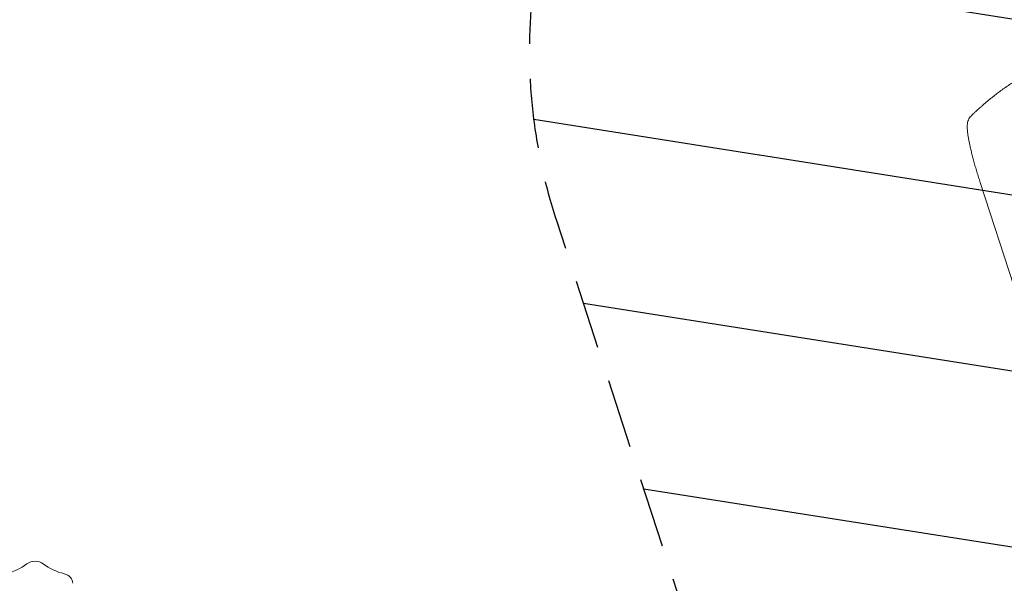
# Model space of a CAD drawing. Units: millimetres. Extents: x -7500 to 7133, y -6743 to 5013.
# Drawn here: x -28 to 1769, y 2627 to 3656 of the extents above; entities that cross this region are included whole.
import ezdxf

# ---------------------------------------------------------------- set-up
doc = ezdxf.new("R2010")
doc.units = ezdxf.units.MM
doc.header["$LTSCALE"] = 20
doc.linetypes.add('HIDDEN', pattern=[9.525, 6.35, -3.175])
for name, color, linetype in [('2d', 230, 'Continuous'), ('EN-Free_Space', 10, 'HIDDEN'), ('EN-Free_Space_Hatch', 10, 'HIDDEN')]:
    doc.layers.add(name, color=color, linetype=linetype)

msp = doc.modelspace()

# ---------------------------------------------------------------- hatches: boundary and pattern name
at = {"layer": 'EN-Free_Space_Hatch'}
h = msp.add_hatch(dxfattribs=at)
h.set_pattern_fill('ANSI31', color=256, scale=100)
h.set_pattern_definition([(171, (239.98, -3491.8), (-49.668, -313.591), [])])
edge = h.paths.add_edge_path()
edge.add_line((2853.9, 3907.1), (3259.7, 2658.3))
edge.add_arc((2308.7, 2349.2), 1000, -162, 18, ccw=False)
edge.add_line((1357.6, 2040.2), (951.8, 3289))
edge.add_arc((1902.9, 3598.1), 1000, 18, 198, ccw=False)

# ---------------------------------------------------------------- linework, layer by layer
at = {"layer": '2d', "lineweight": 0}
msp.add_line((1724.6, 3358.7), (1785.9, 3170.1), dxfattribs=at)
for centre, start_param, end_param in [((-85.1, 2725.8), -1.260093, -0.834889), ((85.2, 2725.8), -2.30729, -1.882086)]:
    msp.add_ellipse(centre, major_axis=(104.5, 0), ratio=0.819152, start_param=start_param, end_param=end_param, dxfattribs=at)
at = {"layer": '2d', "lineweight": 0, "extrusion": (0, 0, -1)}
for centre, start_param, end_param in [((0, 2648.8), -2.306619, -0.83553), ((46.3, 2626.9), -1.259421, 0)]:
    msp.add_ellipse(centre, major_axis=(22.4, 0), ratio=0.819152, start_param=start_param, end_param=end_param, dxfattribs=at)
at = {"layer": '2d', "lineweight": 0}
for points, knots in [([(1754.4, 3520.3), (1759.7, 3524.3), (1765.2, 3528.4), (1771.2, 3532.6), (1771.3, 3532.6), (1771.4, 3532.6), (1771.5, 3532.7), (1771.8, 3532.9), (1772.3, 3533.3), (1773.4, 3534.1), (1774.4, 3534.8), (1776.5, 3536.1), (1777.8, 3537.1), (1782.1, 3539.9), (1785, 3541.9), (1788.2, 3543.9), (1788.2, 3543.9), (1788.2, 3543.9), (1788.2, 3543.9), (1788.3, 3543.9), (1788.3, 3544), (1788.4, 3544), (1788.7, 3544.2), (1789.2, 3544.5), (1790.3, 3545.2), (1791.2, 3545.8), (1793.2, 3547), (1794.5, 3547.9), (1798.9, 3550.5), (1802.1, 3552.4), (1805.6, 3554.5), (1805.6, 3554.5), (1805.7, 3554.5), (1805.7, 3554.6), (1805.7, 3554.6), (1805.9, 3554.7), (1806.2, 3554.9), (1806.9, 3555.2), (1808.2, 3556), (1810.8, 3557.5), (1816, 3560.4), (1820.5, 3562.9), (1823.9, 3564.7), (1824.3, 3564.9), (1825, 3565.3), (1826.2, 3565.9), (1828.8, 3567.2), (1831.1, 3568.4), (1835.8, 3570.8), (1839, 3572.3), (1842.2, 3573.9), (1842.3, 3573.9), (1842.4, 3573.9), (1842.4, 3574), (1842.5, 3574), (1842.6, 3574), (1842.9, 3574.2), (1843.7, 3574.6), (1845.2, 3575.3), (1848.1, 3576.6), (1850.6, 3577.8), (1855.5, 3580), (1858.6, 3581.3), (1861.7, 3582.7), (1861.8, 3582.7), (1861.9, 3582.7), (1861.9, 3582.7), (1861.9, 3582.7), (1861.9, 3582.7), (1862.1, 3582.8), (1862.4, 3583), (1863.2, 3583.3), (1864.8, 3584), (1868, 3585.3), (1870.6, 3586.4), (1875.9, 3588.5), (1879.4, 3589.8), (1889.8, 3593.7), (1896.4, 3596), (1902.9, 3598.1)], [0, 0, 0, 0, 0.062396, 0.062396, 0.0628835, 0.0628835, 0.063371, 0.0643459, 0.0662958, 0.0701956, 0.0779951, 0.0779951, 0.0935941, 0.0935941, 0.1247921, 0.1247921, 0.124914, 0.124914, 0.1250358, 0.1250358, 0.1252796, 0.125767, 0.126742, 0.1286918, 0.1325916, 0.1403911, 0.1403911, 0.1559901, 0.1559901, 0.1871881, 0.1871881, 0.1874319, 0.1874319, 0.1876756, 0.1876756, 0.1881631, 0.189138, 0.1910879, 0.1949876, 0.2027872, 0.2183862, 0.2495842, 0.2495842, 0.2534839, 0.2534839, 0.2573837, 0.2651832, 0.2807822, 0.2807822, 0.3119802, 0.3119802, 0.3124677, 0.3124677, 0.3127114, 0.3127114, 0.3129552, 0.3139301, 0.31588, 0.3197797, 0.3275792, 0.3431783, 0.3431783, 0.3743763, 0.3743763, 0.3748637, 0.3749856, 0.3749856, 0.3751075, 0.3751075, 0.3753512, 0.3763262, 0.378276, 0.3821758, 0.3899753, 0.4055743, 0.4055743, 0.4367723, 0.4367723, 0.4991684, 0.4991684, 0.4991684, 0.4991684]), ([(1720.7, 3492.2), (1721.4, 3492.8), (1722.2, 3493.6), (1724.1, 3495.2), (1725.1, 3496.1), (1726.8, 3497.6), (1727.4, 3498.2), (1728.6, 3499.2), (1729.2, 3499.8), (1731.2, 3501.5), (1732.6, 3502.7), (1735.5, 3505.2), (1737, 3506.4), (1739.5, 3508.4), (1740.3, 3509.1), (1741.9, 3510.5), (1742.8, 3511.2), (1745.3, 3513.2), (1747.1, 3514.6), (1750.7, 3517.4), (1752.5, 3518.8), (1754.4, 3520.3)], [0, 0, 0, 0, 0.00708283, 0.00708283, 0.01416565, 0.01416565, 0.01770707, 0.01770707, 0.02124848, 0.02124848, 0.0283313, 0.0283313, 0.03541413, 0.03541413, 0.03895554, 0.03895554, 0.04249696, 0.04249696, 0.04957978, 0.04957978, 0.05666261, 0.05666261, 0.05666261, 0.05666261]), ([(1701, 3463.5), (1701.1, 3465.1), (1701.3, 3466.7), (1702, 3469.7), (1702.5, 3471.2), (1703.7, 3474), (1704.4, 3475.3), (1706, 3477.8), (1706.9, 3479), (1708.3, 3480.5), (1708.7, 3480.9), (1709.1, 3481.3)], [0, 0, 0, 0, 7.156629, 7.156629, 14.105996, 14.105996, 20.871492, 20.871492, 27.706897, 27.706897, 30.497653, 30.497653, 30.497653, 30.497653]), ([(1724.6, 3358.7), (1723.6, 3361.9), (1722.6, 3365.1), (1720.6, 3371.5), (1719.6, 3374.8), (1717.6, 3381.2), (1716.7, 3384.5), (1714.8, 3390.8), (1714, 3394), (1712.3, 3400.2), (1711.4, 3403.2), (1709.9, 3409.2), (1709.2, 3412.1), (1707.8, 3417.8), (1707.1, 3420.6), (1705.9, 3426), (1705.4, 3428.6), (1704.4, 3433.6), (1703.9, 3436.1), (1703, 3440.7), (1702.7, 3443), (1702, 3447.3), (1701.8, 3449.4), (1701.3, 3453.3), (1701.2, 3455.2), (1701, 3458.9), (1700.9, 3460.7), (1701, 3462.8), (1701, 3463.2), (1701, 3463.5)], [0, 0, 0, 0, 10.006912, 10.006912, 20.385338, 20.385338, 30.747296, 30.747296, 41.080261, 41.080261, 51.384552, 51.384552, 61.543573, 61.543573, 71.614665, 71.614665, 81.639168, 81.639168, 91.561778, 91.561778, 101.422396, 101.422396, 111.283848, 111.283848, 121.28654, 121.28654, 131.698713, 131.698713, 133.74338, 133.74338, 133.74338, 133.74338])]:
    msp.add_open_spline(points, degree=3, knots=knots, dxfattribs=at)
for points, weights, degree in [([(1709.1, 3481.3), (1712.9, 3485), (1716.8, 3488.6), (1720.7, 3492.2)], [1, 0.999915901955, 0.999915901955, 1], 3), ([(1701, 3463.5), (1701, 3463.5), (1701, 3463.5)], [0.923568832486, 0.923568629101, 0.923568425721], 2)]:
    msp.add_rational_spline(points, weights, degree=degree, dxfattribs=at)
at = {"layer": 'EN-Free_Space', "flags": 128}
msp.add_lwpolyline([(2853.9, 3907.1), (3259.7, 2658.3, -1), (1357.6, 2040.2), (951.8, 3289, -1)], format="xyb", close=True, dxfattribs=at)

doc.saveas('drawing.dxf')
